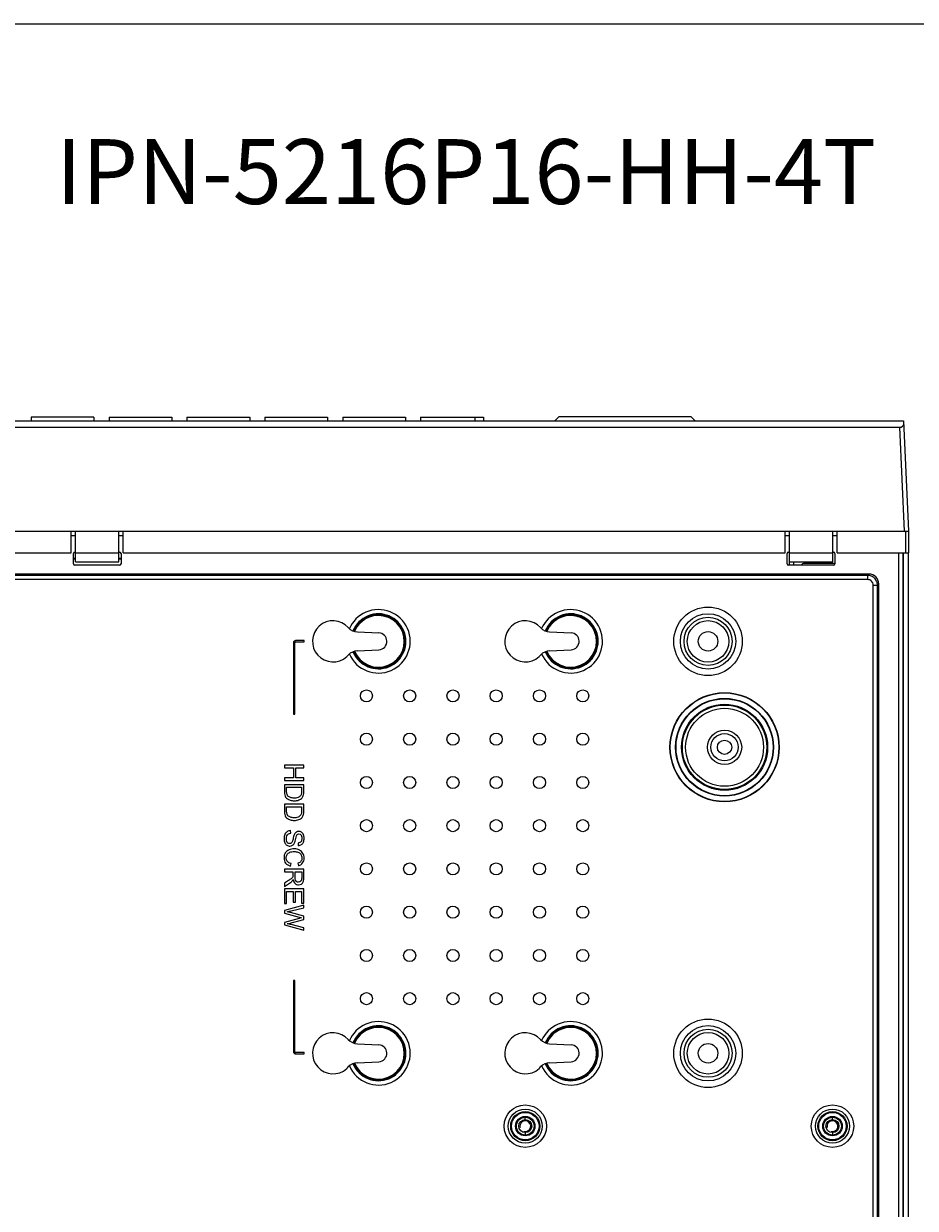
# Model space of a CAD drawing. Extents: x 0 to 1125, y 876 to 1560.
# Drawn here: x 412 to 542, y 1387 to 1560 of the extents above; entities that cross this region are included whole.
import ezdxf

# ---------------------------------------------------------------- set-up
doc = ezdxf.new("R2010")
doc.units = 0
doc.header["$MEASUREMENT"] = 0
doc.layers.get('0').update_dxf_attribs({"lineweight": 0})
for name, color, linetype, lineweight in [('1-2-49-01-00DXF_CONTINUOUS_LINE', 7, 'Continuous', 0), ('DH3-X302-100DXF_CONTINUOUS_LINE', 7, 'Continuous', 0), ('DH3-X302-111DXF_CONTINUOUS_LINE', 7, 'Continuous', 0), ('DH3_Z163_6_2DXF_CONTINUOUS_LINE', 7, 'Continuous', 0), ('T2-00012078_DXF_CONTINUOUS_LINE', 7, 'Continuous', 0)]:
    doc.layers.add(name, color=color, linetype=linetype, lineweight=lineweight)

msp = doc.modelspace()

# ---------------------------------------------------------------- linework, layer by layer
at = {"color": 18, "lineweight": 25, "true_color": 0x000000}
msp.add_lwpolyline([(0, 1560.25), (1125, 1560.25), (1125, 875.75), (0, 875.75)], close=True, dxfattribs=at)
at = {"layer": '1-2-49-01-00DXF_CONTINUOUS_LINE', "color": 18, "lineweight": 25, "true_color": 0x000000}
for radius in [6.16, 5.69, 2.5, 1.99, 1.04]:
    msp.add_circle((514.06, 1454.56), radius, dxfattribs=at)
at = {"layer": 'DH3-X302-100DXF_CONTINUOUS_LINE', "color": 3, "lineweight": 25, "true_color": 0x00ff00}
for p, q in [((540.15, 1482.98), (540.15, 1300.42)), ((540.9, 1300.23), (540.9, 1482.98)), ((418.98, 1482.1), (419.3, 1482.1)), ((425.61, 1482.1), (425.93, 1482.1))]:
    msp.add_line(p, q, dxfattribs=at)
at = {"layer": 'DH3-X302-100DXF_CONTINUOUS_LINE', "color": 18, "lineweight": 25, "true_color": 0x000000}
for p, q in [((418.98, 1482.2), (419.3, 1482.2)), ((425.61, 1482.2), (425.93, 1482.2))]:
    msp.add_line(p, q, dxfattribs=at)
at = {"layer": 'DH3-X302-111DXF_CONTINUOUS_LINE', "color": 3, "lineweight": 25, "true_color": 0x00ff00}
for p, q in [((418.67, 1485.51), (419.3, 1485.51)), ((425.61, 1485.51), (426.25, 1485.51)), ((522.9, 1485.51), (523.53, 1485.51)), ((529.85, 1485.51), (530.48, 1485.51)), ((419.17, 1483.05), (419.3, 1483.05)), ((425.61, 1483.05), (425.74, 1483.05)), ((523.4, 1483.05), (523.53, 1483.05)), ((529.85, 1483.05), (529.97, 1483.05)), ((539.45, 1482.98), (539.45, 1308.88)), ((540.08, 1482.98), (540.08, 1300.67)), ((418.98, 1481.34), (418.98, 1482.86)), ((425.74, 1481.15), (419.17, 1481.15)), ((425.93, 1482.86), (425.93, 1481.34)), ((523.22, 1481.34), (523.22, 1482.86)), ((529.97, 1481.15), (523.4, 1481.15)), ((530.16, 1481.4), (525.74, 1481.4)), ((530.16, 1482.86), (530.16, 1481.34)), ((535.15, 1479.85), (309.76, 1479.85)), ((534.97, 1479.67), (309.94, 1479.67)), ((535.15, 1479.85), (534.97, 1479.67)), ((534.97, 1479.05), (534.97, 1479.67)), ((534.97, 1479.05), (309.94, 1479.05)), ((535.77, 1478.25), (536.39, 1478.25)), ((535.77, 1312.29), (535.77, 1478.25)), ((536.57, 1478.43), (536.39, 1478.25)), ((536.39, 1312.29), (536.39, 1478.25)), ((536.57, 1312.11), (536.57, 1478.43)), ((460.44, 1471.41), (463.58, 1471.26)), ((488.52, 1471.41), (491.66, 1471.26)), ((451.1, 1469.81), (451.1, 1459.39)), ((451.29, 1459.39), (451.29, 1469.81)), ((452.68, 1470.13), (451.42, 1470.13)), ((451.42, 1469.94), (452.68, 1469.94)), ((452.68, 1469.94), (452.68, 1470.13)), ((460.44, 1468.65), (463.58, 1468.8)), ((488.52, 1468.65), (491.66, 1468.8)), ((451.1, 1459.39), (451.29, 1459.39)), ((449.78, 1451.95), (449.78, 1451.57)), ((452.62, 1451.95), (449.78, 1451.95)), ((452.62, 1451.57), (452.62, 1451.95)), ((449.78, 1451.57), (451.12, 1451.57)), ((449.78, 1450.1), (449.78, 1449.72)), ((451.12, 1450.1), (449.78, 1450.1)), ((451.12, 1451.57), (451.12, 1450.1)), ((451.45, 1450.1), (451.45, 1451.57)), ((451.45, 1451.57), (452.62, 1451.57)), ((452.62, 1450.1), (451.45, 1450.1)), ((452.62, 1449.72), (452.62, 1450.1)), ((449.78, 1449.72), (452.62, 1449.72)), ((449.78, 1449.09), (449.78, 1448.07)), ((452.62, 1449.09), (449.78, 1449.09)), ((450.11, 1448.11), (450.11, 1448.72)), ((450.11, 1448.72), (452.29, 1448.72)), ((452.29, 1448.72), (452.29, 1448.12)), ((452.62, 1448.11), (452.62, 1449.09)), ((449.78, 1446.23), (449.78, 1445.2)), ((452.62, 1446.23), (449.78, 1446.23)), ((450.11, 1445.24), (450.11, 1445.85)), ((450.11, 1445.85), (452.29, 1445.85)), ((452.29, 1445.85), (452.29, 1445.25)), ((452.62, 1445.25), (452.62, 1446.23)), ((450.72, 1442.03), (450.69, 1442.38)), ((451.79, 1440.57), (451.82, 1440.2)), ((452.62, 1436.73), (449.78, 1436.73)), ((449.78, 1436.73), (449.78, 1436.36)), ((449.78, 1436.36), (451.04, 1436.36)), ((450.68, 1437.2), (450.77, 1437.58)), ((451.04, 1436.36), (451.04, 1435.92)), ((451.37, 1436.36), (452.31, 1436.36)), ((451.37, 1435.55), (451.37, 1436.36)), ((451.75, 1437.62), (451.84, 1437.25)), ((452.31, 1436.36), (452.31, 1435.46)), ((452.62, 1435.47), (452.62, 1436.73)), ((450.37, 1435.08), (449.78, 1434.7)), ((449.78, 1434.23), (450.55, 1434.72)), ((449.78, 1434.7), (449.78, 1434.23)), ((452.62, 1433.86), (449.78, 1433.86)), ((449.78, 1433.86), (449.78, 1431.74)), ((450.11, 1433.49), (451.08, 1433.49)), ((450.11, 1431.74), (450.11, 1433.49)), ((451.08, 1433.49), (451.08, 1431.91)), ((451.41, 1433.49), (452.29, 1433.49)), ((451.41, 1431.91), (451.41, 1433.49)), ((452.29, 1433.49), (452.29, 1431.81)), ((452.62, 1431.81), (452.62, 1433.86)), ((449.78, 1431.74), (450.11, 1431.74)), ((452.62, 1431.48), (449.78, 1430.72)), ((450.76, 1430.66), (452.62, 1431.09)), ((451.08, 1431.91), (451.41, 1431.91)), ((452.29, 1431.81), (452.62, 1431.81)), ((452.62, 1431.09), (452.62, 1431.48)), ((449.78, 1430.72), (449.78, 1430.34)), ((449.78, 1430.34), (451.94, 1429.74)), ((451.94, 1429.56), (449.78, 1428.97)), ((452.62, 1429.87), (450.7, 1430.41)), ((451.18, 1429.01), (452.62, 1429.42)), ((452.62, 1429.42), (452.62, 1429.87)), ((449.78, 1428.97), (449.78, 1428.6)), ((449.78, 1428.6), (452.62, 1427.82)), ((452.62, 1428.2), (450.79, 1428.65)), ((452.62, 1427.82), (452.62, 1428.2)), ((451.29, 1420.51), (451.1, 1420.51)), ((451.1, 1420.51), (451.1, 1410.08)), ((451.29, 1410.08), (451.29, 1420.51)), ((460.44, 1411.24), (463.58, 1411.09)), ((488.52, 1411.24), (491.66, 1411.09)), ((452.68, 1409.96), (451.42, 1409.96)), ((451.42, 1409.77), (452.68, 1409.77)), ((452.68, 1409.77), (452.68, 1409.96)), ((460.44, 1408.48), (463.58, 1408.63)), ((488.52, 1408.48), (491.66, 1408.63)), ((484.96, 1400.64), (484.96, 1400.51)), ((529.82, 1400.64), (529.82, 1400.51)), ((484.96, 1397.8), (484.96, 1397.92)), ((529.82, 1397.8), (529.82, 1397.92))]:
    msp.add_line(p, q, dxfattribs=at)
at = {"layer": 'DH3-X302-111DXF_CONTINUOUS_LINE', "color": 18, "lineweight": 25, "true_color": 0x000000}
for p, q in [((524.16, 1481.15), (524.16, 1481.66)), ((484.96, 1400.16), (484.96, 1400.51)), ((529.82, 1400.16), (529.82, 1400.51)), ((484.96, 1398.27), (484.96, 1397.92)), ((529.82, 1398.27), (529.82, 1397.92))]:
    msp.add_line(p, q, dxfattribs=at)
at = {"layer": 'DH3-X302-111DXF_CONTINUOUS_LINE', "color": 3, "lineweight": 25, "true_color": 0x00ff00}
for centre, radius in [((511.65, 1470.03), 5), ((511.65, 1470.03), 4.04), ((511.65, 1470.03), 3.51), ((511.65, 1470.03), 3.03), ((511.65, 1470.03), 1.42), ((461.76, 1462.06), 0.884), ((468.08, 1462.06), 0.884), ((474.4, 1462.06), 0.884), ((480.72, 1462.06), 0.884), ((487.03, 1462.06), 0.884), ((493.35, 1462.06), 0.884), ((514.06, 1454.56), 7.97), ((514.06, 1454.56), 7.93), ((514.06, 1454.56), 7.14), ((514.06, 1454.56), 7.08), ((514.06, 1454.56), 6.29), ((514.06, 1454.56), 6.25), ((461.76, 1455.74), 0.884), ((468.08, 1455.74), 0.884), ((474.4, 1455.74), 0.884), ((480.72, 1455.74), 0.884), ((487.03, 1455.74), 0.884), ((493.35, 1455.74), 0.884), ((461.76, 1449.42), 0.884), ((468.08, 1449.42), 0.884), ((474.4, 1449.42), 0.884), ((480.72, 1449.42), 0.884), ((487.03, 1449.42), 0.884), ((493.35, 1449.42), 0.884), ((461.76, 1443.11), 0.884), ((468.08, 1443.11), 0.884), ((474.4, 1443.11), 0.884), ((480.72, 1443.11), 0.884), ((487.03, 1443.11), 0.884), ((493.35, 1443.11), 0.884), ((461.76, 1436.79), 0.884), ((468.08, 1436.79), 0.884), ((474.4, 1436.79), 0.884), ((480.72, 1436.79), 0.884), ((487.03, 1436.79), 0.884), ((493.35, 1436.79), 0.884), ((461.76, 1430.47), 0.884), ((468.08, 1430.47), 0.884), ((474.4, 1430.47), 0.884), ((480.72, 1430.47), 0.884), ((487.03, 1430.47), 0.884), ((493.35, 1430.47), 0.884), ((461.76, 1424.15), 0.884), ((468.08, 1424.15), 0.884), ((474.4, 1424.15), 0.884), ((480.72, 1424.15), 0.884), ((487.03, 1424.15), 0.884), ((493.35, 1424.15), 0.884), ((461.76, 1417.84), 0.884), ((468.08, 1417.84), 0.884), ((474.4, 1417.84), 0.884), ((480.72, 1417.84), 0.884), ((487.03, 1417.84), 0.884), ((493.35, 1417.84), 0.884), ((511.65, 1409.86), 5), ((511.65, 1409.86), 4.04), ((511.65, 1409.86), 3.51), ((511.65, 1409.86), 3.03), ((511.65, 1409.86), 1.42), ((484.96, 1399.22), 3.1), ((484.96, 1399.22), 2.49), ((529.82, 1399.22), 3.1), ((529.82, 1399.22), 2.49), ((484.96, 1399.22), 2.13), ((484.96, 1399.22), 2.01), ((484.96, 1399.22), 1.42), ((484.96, 1399.22), 1.3), ((529.82, 1399.22), 2.13), ((529.82, 1399.22), 2.01), ((529.82, 1399.22), 1.42), ((529.82, 1399.22), 1.3)]:
    msp.add_circle(centre, radius, dxfattribs=at)
for points in [[(419.17, 1483.05), (419.07, 1483.05), (418.98, 1482.96), (418.98, 1482.86)], [(425.93, 1482.86), (425.93, 1482.96), (425.85, 1483.05), (425.74, 1483.05)], [(523.4, 1483.05), (523.3, 1483.05), (523.22, 1482.96), (523.22, 1482.86)], [(530.16, 1482.86), (530.16, 1482.96), (530.08, 1483.05), (529.97, 1483.05)], [(418.98, 1481.34), (418.98, 1481.24), (419.07, 1481.15), (419.17, 1481.15)], [(425.74, 1481.15), (425.85, 1481.15), (425.93, 1481.24), (425.93, 1481.34)], [(523.22, 1481.34), (523.22, 1481.24), (523.3, 1481.15), (523.4, 1481.15)], [(525.74, 1481.4), (525.54, 1481.4), (525.36, 1481.31), (525.24, 1481.15)], [(529.97, 1481.15), (530.08, 1481.15), (530.16, 1481.24), (530.16, 1481.34)], [(536.57, 1478.43), (536.57, 1479.22), (535.94, 1479.85), (535.15, 1479.85)], [(459.12, 1472.04), (459.46, 1471.66), (459.93, 1471.43), (460.44, 1471.41)], [(487.2, 1472.04), (487.54, 1471.66), (488.01, 1471.43), (488.52, 1471.41)], [(451.42, 1470.13), (451.25, 1470.13), (451.1, 1469.99), (451.1, 1469.81)], [(451.42, 1469.94), (451.35, 1469.94), (451.29, 1469.88), (451.29, 1469.81)], [(460.44, 1468.65), (459.93, 1468.63), (459.46, 1468.4), (459.12, 1468.03)], [(488.52, 1468.65), (488.01, 1468.63), (487.54, 1468.4), (487.2, 1468.03)], [(449.78, 1448.07), (449.78, 1447.9), (449.79, 1447.74), (449.83, 1447.61)], [(449.83, 1447.61), (449.86, 1447.48), (449.91, 1447.37), (449.97, 1447.27)], [(449.97, 1447.27), (450.03, 1447.18), (450.12, 1447.09), (450.23, 1447.01)], [(450.17, 1447.67), (450.13, 1447.78), (450.11, 1447.92), (450.11, 1448.11)], [(450.31, 1447.41), (450.25, 1447.48), (450.2, 1447.56), (450.17, 1447.67)], [(450.23, 1447.01), (450.33, 1446.94), (450.47, 1446.87), (450.64, 1446.82)], [(450.67, 1447.21), (450.52, 1447.26), (450.4, 1447.32), (450.31, 1447.41)], [(450.64, 1446.82), (450.81, 1446.77), (451, 1446.74), (451.21, 1446.74)], [(451.22, 1447.13), (451.01, 1447.13), (450.82, 1447.16), (450.67, 1447.21)], [(451.21, 1446.74), (451.47, 1446.74), (451.69, 1446.78), (451.89, 1446.86)], [(451.91, 1447.28), (451.75, 1447.18), (451.52, 1447.13), (451.22, 1447.13)], [(451.89, 1446.86), (452.09, 1446.93), (452.25, 1447.04), (452.38, 1447.19)], [(452.23, 1447.63), (452.17, 1447.49), (452.06, 1447.38), (451.91, 1447.28)], [(452.29, 1448.12), (452.29, 1447.9), (452.27, 1447.73), (452.23, 1447.63)], [(452.38, 1447.19), (452.47, 1447.31), (452.54, 1447.45), (452.58, 1447.61)], [(452.58, 1447.61), (452.61, 1447.72), (452.62, 1447.89), (452.62, 1448.11)], [(449.78, 1445.2), (449.78, 1445.03), (449.79, 1444.88), (449.83, 1444.74)], [(450.17, 1444.8), (450.13, 1444.91), (450.11, 1445.06), (450.11, 1445.24)], [(452.29, 1445.25), (452.29, 1445.03), (452.27, 1444.87), (452.23, 1444.77)], [(452.58, 1444.74), (452.61, 1444.86), (452.62, 1445.03), (452.62, 1445.25)], [(449.83, 1444.74), (449.86, 1444.61), (449.91, 1444.5), (449.97, 1444.4)], [(449.97, 1444.4), (450.03, 1444.31), (450.12, 1444.22), (450.23, 1444.15)], [(450.31, 1444.55), (450.25, 1444.61), (450.2, 1444.7), (450.17, 1444.8)], [(450.23, 1444.15), (450.33, 1444.07), (450.47, 1444), (450.64, 1443.95)], [(450.67, 1444.34), (450.52, 1444.39), (450.4, 1444.46), (450.31, 1444.55)], [(450.64, 1443.95), (450.81, 1443.9), (451, 1443.88), (451.21, 1443.88)], [(451.22, 1444.26), (451.01, 1444.26), (450.82, 1444.29), (450.67, 1444.34)], [(451.21, 1443.88), (451.47, 1443.88), (451.69, 1443.91), (451.89, 1443.99)], [(451.91, 1444.41), (451.75, 1444.31), (451.52, 1444.26), (451.22, 1444.26)], [(451.89, 1443.99), (452.09, 1444.06), (452.25, 1444.17), (452.38, 1444.32)], [(452.23, 1444.77), (452.17, 1444.63), (452.06, 1444.51), (451.91, 1444.41)], [(452.38, 1444.32), (452.47, 1444.44), (452.54, 1444.58), (452.58, 1444.74)], [(449.84, 1441.82), (449.77, 1441.64), (449.73, 1441.43), (449.73, 1441.17)], [(450.18, 1442.23), (450.03, 1442.13), (449.92, 1441.99), (449.84, 1441.82)], [(450.07, 1441.19), (450.07, 1441.35), (450.09, 1441.5), (450.15, 1441.62)], [(450.15, 1441.62), (450.21, 1441.75), (450.28, 1441.85), (450.37, 1441.91)], [(450.69, 1442.38), (450.5, 1442.38), (450.33, 1442.33), (450.18, 1442.23)], [(450.37, 1441.91), (450.46, 1441.97), (450.58, 1442.01), (450.72, 1442.03)], [(451.27, 1441.87), (451.21, 1441.77), (451.15, 1441.58), (451.09, 1441.32)], [(451.53, 1442.17), (451.43, 1442.11), (451.34, 1442.01), (451.27, 1441.87)], [(451.46, 1441.23), (451.53, 1441.54), (451.59, 1441.73), (451.66, 1441.8)], [(451.89, 1442.27), (451.75, 1442.27), (451.64, 1442.24), (451.53, 1442.17)], [(451.66, 1441.8), (451.72, 1441.87), (451.81, 1441.91), (451.91, 1441.91)], [(452.29, 1442.15), (452.16, 1442.23), (452.03, 1442.27), (451.89, 1442.27)], [(451.91, 1441.91), (452.03, 1441.91), (452.13, 1441.86), (452.21, 1441.76)], [(452.21, 1441.76), (452.29, 1441.65), (452.34, 1441.49), (452.34, 1441.26)], [(452.57, 1441.79), (452.51, 1441.95), (452.41, 1442.07), (452.29, 1442.15)], [(452.67, 1441.27), (452.67, 1441.46), (452.64, 1441.64), (452.57, 1441.79)], [(449.73, 1441.17), (449.73, 1440.97), (449.77, 1440.79), (449.84, 1440.62)], [(449.84, 1440.62), (449.91, 1440.46), (450.02, 1440.34), (450.15, 1440.25)], [(450.13, 1440.81), (450.09, 1440.92), (450.07, 1441.04), (450.07, 1441.19)], [(450.31, 1440.56), (450.23, 1440.62), (450.17, 1440.7), (450.13, 1440.81)], [(450.15, 1440.25), (450.29, 1440.16), (450.43, 1440.12), (450.58, 1440.12)], [(450.55, 1440.48), (450.46, 1440.48), (450.38, 1440.51), (450.31, 1440.56)], [(451.22, 1439.71), (450.95, 1439.71), (450.7, 1439.67), (450.46, 1439.56)], [(450.78, 1440.56), (450.72, 1440.51), (450.64, 1440.48), (450.55, 1440.48)], [(450.58, 1440.12), (450.73, 1440.12), (450.87, 1440.16), (450.98, 1440.24)], [(450.95, 1440.82), (450.9, 1440.7), (450.85, 1440.61), (450.78, 1440.56)], [(451.09, 1441.32), (451.03, 1441.06), (450.98, 1440.89), (450.95, 1440.82)], [(450.98, 1440.24), (451.1, 1440.32), (451.2, 1440.44), (451.27, 1440.6)], [(451.99, 1439.55), (451.77, 1439.66), (451.52, 1439.71), (451.22, 1439.71)], [(451.27, 1440.6), (451.33, 1440.72), (451.39, 1440.93), (451.46, 1441.23)], [(452.2, 1440.76), (452.11, 1440.65), (451.97, 1440.58), (451.79, 1440.57)], [(451.82, 1440.2), (451.99, 1440.21), (452.14, 1440.26), (452.27, 1440.34)], [(452.34, 1441.26), (452.34, 1441.04), (452.29, 1440.88), (452.2, 1440.76)], [(452.27, 1440.34), (452.4, 1440.43), (452.5, 1440.56), (452.57, 1440.72)], [(452.57, 1440.72), (452.63, 1440.88), (452.67, 1441.06), (452.67, 1441.27)], [(449.92, 1439.13), (449.79, 1438.93), (449.73, 1438.68), (449.73, 1438.38)], [(449.73, 1438.38), (449.73, 1438.08), (449.81, 1437.83), (449.97, 1437.63)], [(450.46, 1439.56), (450.22, 1439.46), (450.04, 1439.32), (449.92, 1439.13)], [(450.05, 1438.41), (450.05, 1438.58), (450.1, 1438.74), (450.18, 1438.89)], [(450.23, 1437.87), (450.11, 1438.02), (450.05, 1438.2), (450.05, 1438.41)], [(450.18, 1438.89), (450.27, 1439.04), (450.41, 1439.15), (450.59, 1439.22)], [(450.59, 1439.22), (450.77, 1439.29), (450.98, 1439.33), (451.22, 1439.33)], [(451.22, 1439.33), (451.41, 1439.33), (451.59, 1439.3), (451.77, 1439.24)], [(452.2, 1437.91), (452.11, 1437.78), (451.96, 1437.69), (451.75, 1437.62)], [(451.77, 1439.24), (451.94, 1439.18), (452.09, 1439.08), (452.19, 1438.93)], [(452.5, 1439.06), (452.38, 1439.27), (452.22, 1439.43), (451.99, 1439.55)], [(452.19, 1438.93), (452.29, 1438.78), (452.35, 1438.6), (452.35, 1438.38)], [(452.35, 1438.38), (452.35, 1438.19), (452.3, 1438.03), (452.2, 1437.91)], [(452.45, 1437.66), (452.6, 1437.85), (452.67, 1438.09), (452.67, 1438.37)], [(452.67, 1438.37), (452.67, 1438.62), (452.61, 1438.85), (452.5, 1439.06)], [(449.97, 1437.63), (450.13, 1437.42), (450.37, 1437.28), (450.68, 1437.2)], [(450.77, 1437.58), (450.53, 1437.63), (450.35, 1437.73), (450.23, 1437.87)], [(451.84, 1437.25), (452.1, 1437.33), (452.31, 1437.46), (452.45, 1437.66)], [(450.76, 1435.35), (450.67, 1435.28), (450.54, 1435.18), (450.37, 1435.08)], [(450.55, 1434.72), (450.7, 1434.82), (450.83, 1434.92), (450.93, 1435.03)], [(450.95, 1435.54), (450.91, 1435.48), (450.85, 1435.42), (450.76, 1435.35)], [(450.93, 1435.03), (450.98, 1435.09), (451.02, 1435.16), (451.07, 1435.26)], [(451.02, 1435.71), (451.01, 1435.65), (450.99, 1435.6), (450.95, 1435.54)], [(451.04, 1435.92), (451.04, 1435.82), (451.03, 1435.75), (451.02, 1435.71)], [(451.07, 1435.26), (451.11, 1434.99), (451.2, 1434.79), (451.34, 1434.65)], [(451.34, 1434.65), (451.47, 1434.52), (451.64, 1434.46), (451.85, 1434.46)], [(451.42, 1435.14), (451.38, 1435.24), (451.37, 1435.38), (451.37, 1435.55)], [(451.59, 1434.92), (451.51, 1434.97), (451.45, 1435.05), (451.42, 1435.14)], [(451.85, 1434.85), (451.75, 1434.85), (451.67, 1434.87), (451.59, 1434.92)], [(452.18, 1434.99), (452.09, 1434.9), (451.98, 1434.85), (451.85, 1434.85)], [(451.85, 1434.46), (452, 1434.46), (452.14, 1434.5), (452.27, 1434.58)], [(452.31, 1435.46), (452.31, 1435.25), (452.26, 1435.09), (452.18, 1434.99)], [(452.27, 1434.58), (452.4, 1434.66), (452.49, 1434.76), (452.54, 1434.89)], [(452.54, 1434.89), (452.59, 1435.03), (452.62, 1435.22), (452.62, 1435.47)], [(450.18, 1430.54), (450.37, 1430.58), (450.56, 1430.62), (450.76, 1430.66)], [(450.7, 1430.41), (450.65, 1430.43), (450.48, 1430.47), (450.18, 1430.54)], [(451.94, 1429.74), (452.04, 1429.71), (452.15, 1429.68), (452.28, 1429.65)], [(452.28, 1429.65), (452.23, 1429.65), (452.12, 1429.61), (451.94, 1429.56)], [(450.18, 1428.79), (450.49, 1428.84), (450.83, 1428.91), (451.18, 1429.01)], [(450.79, 1428.65), (450.56, 1428.71), (450.35, 1428.75), (450.18, 1428.79)], [(459.12, 1411.87), (459.46, 1411.49), (459.93, 1411.26), (460.44, 1411.24)], [(487.2, 1411.87), (487.54, 1411.49), (488.01, 1411.26), (488.52, 1411.24)], [(451.1, 1410.08), (451.1, 1409.91), (451.25, 1409.77), (451.42, 1409.77)], [(451.29, 1410.08), (451.29, 1410.01), (451.35, 1409.96), (451.42, 1409.96)], [(460.44, 1408.48), (459.93, 1408.46), (459.46, 1408.23), (459.12, 1407.86)], [(488.52, 1408.48), (488.01, 1408.46), (487.54, 1408.23), (487.2, 1407.86)]]:
    msp.add_open_spline(points, degree=3, dxfattribs=at)
for points, knots in [([(536.39, 1478.25), (536.38, 1478.44), (536.35, 1478.62), (536.27, 1478.79), (536.2, 1478.96), (536.1, 1479.12), (535.97, 1479.25), (535.84, 1479.38), (535.68, 1479.48), (535.51, 1479.55), (535.34, 1479.63), (535.16, 1479.66), (534.97, 1479.67)], [0, 0, 0, 0, 1, 1, 1, 2, 2, 2, 3, 3, 3, 4, 4, 4, 4]), ([(535.77, 1478.25), (535.77, 1478.46), (535.69, 1478.67), (535.54, 1478.82), (535.39, 1478.97), (535.18, 1479.05), (534.97, 1479.05)], [0, 0, 0, 0, 1, 1, 1, 2, 2, 2, 2]), ([(459.27, 1468.18), (460.29, 1465.83), (463.03, 1464.76), (465.37, 1465.78), (467.72, 1466.81), (468.79, 1469.54), (467.77, 1471.89), (466.74, 1474.23), (464.01, 1475.31), (461.66, 1474.28), (460.59, 1473.81), (459.74, 1472.96), (459.27, 1471.89)], [0, 0, 0, 0, 1, 1, 1, 2, 2, 2, 3, 3, 3, 4, 4, 4, 4]), ([(459.8, 1468.51), (460.64, 1466.46), (462.99, 1465.48), (465.04, 1466.32), (467.09, 1467.16), (468.07, 1469.5), (467.23, 1471.55), (466.39, 1473.6), (464.05, 1474.59), (462, 1473.75), (461, 1473.34), (460.21, 1472.55), (459.8, 1471.55)], [0, 0, 0, 0, 1, 1, 1, 2, 2, 2, 3, 3, 3, 4, 4, 4, 4]), ([(459.91, 1468.55), (460.73, 1466.56), (463, 1465.6), (465, 1466.42), (466.99, 1467.24), (467.95, 1469.52), (467.13, 1471.51), (466.31, 1473.51), (464.03, 1474.46), (462.04, 1473.64), (461.07, 1473.25), (460.3, 1472.48), (459.91, 1471.51)], [0, 0, 0, 0, 1, 1, 1, 2, 2, 2, 3, 3, 3, 4, 4, 4, 4]), ([(460.03, 1468.59), (460.82, 1466.66), (463.03, 1465.74), (464.96, 1466.54), (466.89, 1467.34), (467.81, 1469.55), (467.01, 1471.48), (466.21, 1473.4), (464, 1474.32), (462.07, 1473.52), (461.15, 1473.14), (460.41, 1472.4), (460.03, 1471.48)], [0, 0, 0, 0, 1, 1, 1, 2, 2, 2, 3, 3, 3, 4, 4, 4, 4]), ([(487.35, 1468.18), (488.37, 1465.83), (491.11, 1464.76), (493.45, 1465.78), (495.8, 1466.81), (496.87, 1469.54), (495.85, 1471.89), (494.82, 1474.23), (492.09, 1475.31), (489.74, 1474.28), (488.67, 1473.81), (487.82, 1472.96), (487.35, 1471.89)], [0, 0, 0, 0, 1, 1, 1, 2, 2, 2, 3, 3, 3, 4, 4, 4, 4]), ([(487.88, 1468.51), (488.72, 1466.46), (491.07, 1465.48), (493.12, 1466.32), (495.17, 1467.16), (496.15, 1469.5), (495.31, 1471.55), (494.47, 1473.6), (492.13, 1474.59), (490.08, 1473.75), (489.08, 1473.34), (488.29, 1472.55), (487.88, 1471.55)], [0, 0, 0, 0, 1, 1, 1, 2, 2, 2, 3, 3, 3, 4, 4, 4, 4]), ([(487.99, 1468.55), (488.81, 1466.56), (491.08, 1465.6), (493.08, 1466.42), (495.07, 1467.24), (496.03, 1469.52), (495.21, 1471.51), (494.39, 1473.51), (492.11, 1474.46), (490.12, 1473.64), (489.15, 1473.25), (488.38, 1472.48), (487.99, 1471.51)], [0, 0, 0, 0, 1, 1, 1, 2, 2, 2, 3, 3, 3, 4, 4, 4, 4]), ([(488.11, 1468.59), (488.9, 1466.66), (491.11, 1465.74), (493.04, 1466.54), (494.97, 1467.34), (495.89, 1469.55), (495.09, 1471.48), (494.29, 1473.4), (492.08, 1474.32), (490.15, 1473.52), (489.23, 1473.14), (488.49, 1472.4), (488.11, 1471.48)], [0, 0, 0, 0, 1, 1, 1, 2, 2, 2, 3, 3, 3, 4, 4, 4, 4]), ([(459.12, 1472.04), (458.01, 1473.27), (456.11, 1473.37), (454.88, 1472.26), (453.65, 1471.16), (453.55, 1469.26), (454.65, 1468.03), (455.76, 1466.79), (457.66, 1466.69), (458.89, 1467.8), (458.97, 1467.87), (459.05, 1467.95), (459.12, 1468.03)], [0, 0, 0, 0, 1, 1, 1, 2, 2, 2, 3, 3, 3, 4, 4, 4, 4]), ([(487.2, 1472.04), (486.09, 1473.27), (484.19, 1473.37), (482.96, 1472.26), (481.73, 1471.16), (481.62, 1469.26), (482.73, 1468.03), (483.84, 1466.79), (485.74, 1466.69), (486.97, 1467.8), (487.05, 1467.87), (487.13, 1467.95), (487.2, 1468.03)], [0, 0, 0, 0, 1, 1, 1, 2, 2, 2, 3, 3, 3, 4, 4, 4, 4]), ([(463.58, 1468.8), (464.26, 1468.83), (464.78, 1469.41), (464.75, 1470.09), (464.72, 1470.73), (464.21, 1471.23), (463.58, 1471.26)], [0, 0, 0, 0, 1, 1, 1, 2, 2, 2, 2]), ([(491.66, 1468.8), (492.34, 1468.83), (492.86, 1469.41), (492.83, 1470.09), (492.8, 1470.73), (492.29, 1471.23), (491.66, 1471.26)], [0, 0, 0, 0, 1, 1, 1, 2, 2, 2, 2]), ([(459.27, 1408.01), (460.29, 1405.66), (463.03, 1404.59), (465.37, 1405.61), (467.72, 1406.64), (468.79, 1409.37), (467.77, 1411.72), (466.74, 1414.06), (464.01, 1415.13), (461.66, 1414.11), (460.59, 1413.64), (459.74, 1412.79), (459.27, 1411.72)], [0, 0, 0, 0, 1, 1, 1, 2, 2, 2, 3, 3, 3, 4, 4, 4, 4]), ([(459.8, 1408.34), (460.64, 1406.29), (462.99, 1405.31), (465.04, 1406.15), (467.09, 1406.99), (468.07, 1409.33), (467.23, 1411.38), (466.39, 1413.43), (464.05, 1414.42), (462, 1413.58), (461, 1413.17), (460.21, 1412.38), (459.8, 1411.38)], [0, 0, 0, 0, 1, 1, 1, 2, 2, 2, 3, 3, 3, 4, 4, 4, 4]), ([(459.91, 1408.38), (460.73, 1406.39), (463, 1405.43), (465, 1406.25), (466.99, 1407.07), (467.95, 1409.35), (467.13, 1411.34), (466.31, 1413.34), (464.03, 1414.29), (462.04, 1413.47), (461.07, 1413.08), (460.3, 1412.31), (459.91, 1411.34)], [0, 0, 0, 0, 1, 1, 1, 2, 2, 2, 3, 3, 3, 4, 4, 4, 4]), ([(460.03, 1408.42), (460.82, 1406.49), (463.03, 1405.57), (464.96, 1406.37), (466.89, 1407.17), (467.81, 1409.38), (467.01, 1411.31), (466.21, 1413.23), (464, 1414.15), (462.07, 1413.35), (461.15, 1412.97), (460.41, 1412.23), (460.03, 1411.31)], [0, 0, 0, 0, 1, 1, 1, 2, 2, 2, 3, 3, 3, 4, 4, 4, 4]), ([(487.35, 1408.01), (488.37, 1405.66), (491.11, 1404.59), (493.45, 1405.61), (495.8, 1406.64), (496.87, 1409.37), (495.85, 1411.72), (494.82, 1414.06), (492.09, 1415.13), (489.74, 1414.11), (488.67, 1413.64), (487.82, 1412.79), (487.35, 1411.72)], [0, 0, 0, 0, 1, 1, 1, 2, 2, 2, 3, 3, 3, 4, 4, 4, 4]), ([(487.88, 1408.34), (488.72, 1406.29), (491.07, 1405.31), (493.12, 1406.15), (495.17, 1406.99), (496.15, 1409.33), (495.31, 1411.38), (494.47, 1413.43), (492.13, 1414.42), (490.08, 1413.58), (489.08, 1413.17), (488.29, 1412.38), (487.88, 1411.38)], [0, 0, 0, 0, 1, 1, 1, 2, 2, 2, 3, 3, 3, 4, 4, 4, 4]), ([(487.99, 1408.38), (488.81, 1406.39), (491.08, 1405.43), (493.08, 1406.25), (495.07, 1407.07), (496.03, 1409.35), (495.21, 1411.34), (494.39, 1413.34), (492.11, 1414.29), (490.12, 1413.47), (489.15, 1413.08), (488.38, 1412.31), (487.99, 1411.34)], [0, 0, 0, 0, 1, 1, 1, 2, 2, 2, 3, 3, 3, 4, 4, 4, 4]), ([(488.11, 1408.42), (488.9, 1406.49), (491.11, 1405.57), (493.04, 1406.37), (494.97, 1407.17), (495.89, 1409.38), (495.09, 1411.31), (494.29, 1413.23), (492.08, 1414.15), (490.15, 1413.35), (489.23, 1412.97), (488.49, 1412.23), (488.11, 1411.31)], [0, 0, 0, 0, 1, 1, 1, 2, 2, 2, 3, 3, 3, 4, 4, 4, 4]), ([(459.12, 1411.87), (458.01, 1413.1), (456.11, 1413.2), (454.88, 1412.09), (453.65, 1410.99), (453.55, 1409.09), (454.65, 1407.86), (455.76, 1406.62), (457.66, 1406.52), (458.89, 1407.63), (458.97, 1407.7), (459.05, 1407.78), (459.12, 1407.86)], [0, 0, 0, 0, 1, 1, 1, 2, 2, 2, 3, 3, 3, 4, 4, 4, 4]), ([(487.2, 1411.87), (486.09, 1413.1), (484.19, 1413.2), (482.96, 1412.09), (481.73, 1410.99), (481.62, 1409.09), (482.73, 1407.86), (483.84, 1406.62), (485.74, 1406.52), (486.97, 1407.63), (487.05, 1407.7), (487.13, 1407.78), (487.2, 1407.86)], [0, 0, 0, 0, 1, 1, 1, 2, 2, 2, 3, 3, 3, 4, 4, 4, 4]), ([(463.58, 1408.63), (464.26, 1408.66), (464.78, 1409.24), (464.75, 1409.92), (464.72, 1410.55), (464.21, 1411.06), (463.58, 1411.09)], [0, 0, 0, 0, 1, 1, 1, 2, 2, 2, 2]), ([(491.66, 1408.63), (492.34, 1408.66), (492.86, 1409.24), (492.83, 1409.92), (492.8, 1410.55), (492.29, 1411.06), (491.66, 1411.09)], [0, 0, 0, 0, 1, 1, 1, 2, 2, 2, 2])]:
    msp.add_open_spline(points, degree=3, knots=knots, dxfattribs=at)
at = {"layer": 'DH3_Z163_6_2DXF_CONTINUOUS_LINE', "color": 18, "lineweight": 25, "true_color": 0x000000}
for p, q in [((304.71, 1502.25), (540.2, 1502.25)), ((412.82, 1502.76), (412.82, 1502.25)), ((421.98, 1502.76), (412.82, 1502.76)), ((421.98, 1502.76), (421.98, 1502.25)), ((424.19, 1502.76), (424.19, 1502.25)), ((424.19, 1502.76), (433.35, 1502.76)), ((433.35, 1502.76), (433.35, 1502.25)), ((435.56, 1502.76), (435.56, 1502.25)), ((435.56, 1502.76), (444.72, 1502.76)), ((444.72, 1502.76), (444.72, 1502.25)), ((446.94, 1502.76), (446.94, 1502.25)), ((446.94, 1502.76), (456.1, 1502.76)), ((456.1, 1502.76), (456.1, 1502.25)), ((458.31, 1502.76), (458.31, 1502.25)), ((458.31, 1502.76), (467.47, 1502.76)), ((467.47, 1502.76), (467.47, 1502.25)), ((469.68, 1502.76), (469.68, 1502.25)), ((469.68, 1502.76), (478.84, 1502.76)), ((477.57, 1502.76), (477.57, 1502.25)), ((478.84, 1502.76), (478.84, 1502.25)), ((489.92, 1502.88), (489.29, 1502.25)), ((489.92, 1502.88), (509.13, 1502.88)), ((509.13, 1502.88), (509.76, 1502.25)), ((540.2, 1502.25), (540.9, 1486.14)), ((305.3, 1501.3), (539.61, 1501.3)), ((539.61, 1501.3), (540.27, 1486.14)), ((304, 1486.14), (540.9, 1486.14)), ((418.67, 1482.98), (418.67, 1486.14)), ((419.3, 1481.66), (419.3, 1486.14)), ((425.61, 1481.66), (425.61, 1486.14)), ((426.25, 1482.98), (426.25, 1486.14)), ((522.9, 1482.98), (522.9, 1486.14)), ((523.53, 1481.15), (523.53, 1486.14)), ((529.85, 1481.66), (529.85, 1486.14)), ((530.48, 1482.98), (530.48, 1486.14)), ((540.52, 1482.98), (540.52, 1486.14)), ((540.9, 1486.14), (540.9, 1482.98)), ((322.01, 1482.98), (418.67, 1482.98)), ((419.3, 1482.98), (425.61, 1482.98)), ((426.25, 1482.98), (522.9, 1482.98)), ((523.53, 1482.98), (529.85, 1482.98)), ((530.48, 1482.98), (540.9, 1482.98)), ((419.3, 1481.66), (425.61, 1481.66)), ((523.53, 1481.66), (529.85, 1481.66))]:
    msp.add_line(p, q, dxfattribs=at)
msp.add_open_spline([(539.61, 1501.3), (539.96, 1501.3), (540.23, 1501.52), (540.22, 1501.78)], degree=3, dxfattribs=at)
at = {"layer": 'T2-00012078_DXF_CONTINUOUS_LINE', "color": 18, "lineweight": 25, "true_color": 0x000000}
for centre in [(484.96, 1399.22), (529.82, 1399.22)]:
    msp.add_circle(centre, 0.948, dxfattribs=at)
at = {"layer": 'T2-00012078_DXF_CONTINUOUS_LINE', "color": 2, "lineweight": 25, "true_color": 0xffff00}
for points in [[(484.76, 1398.45), (485.18, 1398.34), (485.61, 1398.59), (485.73, 1399.01), (485.84, 1399.43), (485.59, 1399.87), (485.17, 1399.98), (484.75, 1400.09), (484.31, 1399.84), (484.2, 1399.42), (484.17, 1399.29), (484.17, 1399.15), (484.2, 1399.01)], [(529.61, 1398.45), (530.03, 1398.34), (530.47, 1398.59), (530.58, 1399.01), (530.69, 1399.43), (530.44, 1399.87), (530.02, 1399.98), (529.6, 1400.09), (529.17, 1399.84), (529.05, 1399.42), (529.02, 1399.29), (529.02, 1399.15), (529.05, 1399.01)]]:
    msp.add_open_spline(points, degree=3, knots=[0, 0, 0, 0, 1, 1, 1, 2, 2, 2, 3, 3, 3, 4, 4, 4, 4], dxfattribs=at)

# ---------------------------------------------------------------- texts
at = {"insert": (416.44, 1533.91), "char_height": 0.2, "attachment_point": 7}
msp.add_mtext('\\C18;\\c0;\\FKozGoPr6N-Regular|b0|i0|c128;\\H9.475751;\\W1.000000;IPN-5216P16-HH-4T', dxfattribs=at)

doc.saveas('drawing.dxf')
